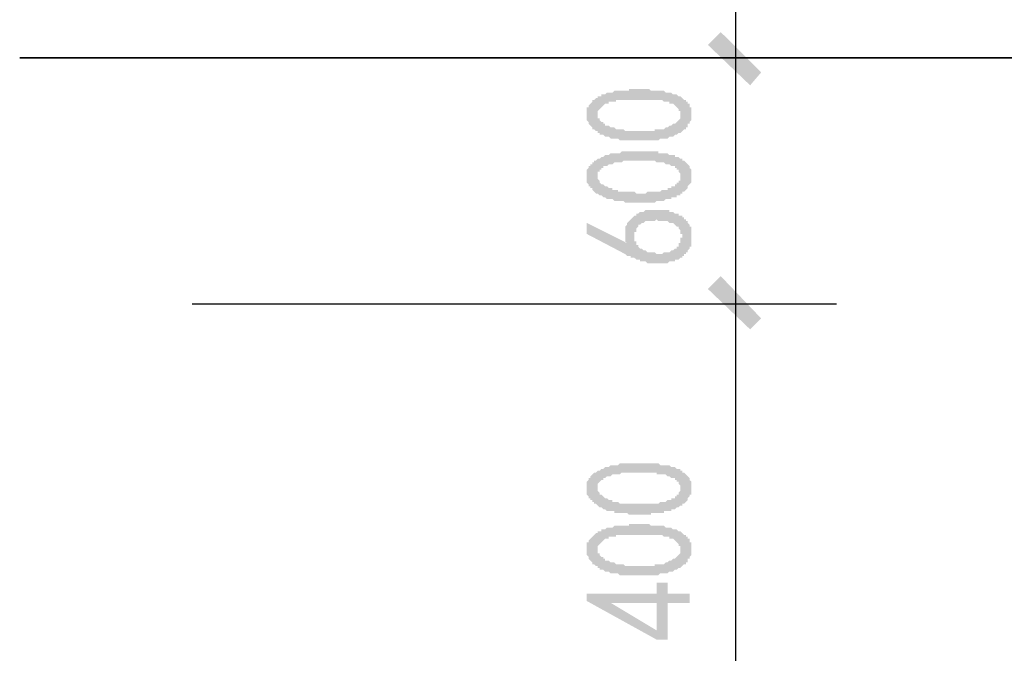
# Model space of a CAD drawing. Extents: x 24885 to 105697, y -3406 to 212186.
# Drawn here: x 88697 to 91113, y 74242 to 75796 of the extents above; entities that cross this region are included whole.
import ezdxf

# ---------------------------------------------------------------- set-up
doc = ezdxf.new("R2010")
doc.units = 0
doc.header["$LTSCALE"] = 1000
doc.header["$MEASUREMENT"] = 0
doc.layers.add('PDF_AXIS', color=7, linetype='Continuous')
doc.layers.add('PDF_PUB_DIM', color=3, linetype='Continuous')

msp = doc.modelspace()

# ---------------------------------------------------------------- hatches: boundary and pattern name
at = {"layer": 'PDF_PUB_DIM', "transparency": 33554559}
h = msp.add_hatch(color=7, dxfattribs=at)
h.paths.add_polyline_path([(90200.7, 75500.3), (90196.2, 75500.3), (90191.7, 75500.3), (90187.2, 75500.3), (90182.7, 75500.3), (90178.2, 75500.3), (90173.7, 75500.3), (90169.2, 75500.3), (90169.2, 75500.3), (90164.7, 75504.9), (90160.2, 75504.9), (90155.7, 75504.9), (90155.7, 75504.9), (90151.2, 75504.9), (90146.7, 75504.9), (90142.2, 75509.4), (90142.2, 75509.4), (90137.7, 75509.4), (90133.2, 75509.4), (90133.2, 75509.4), (90128.7, 75513.9), (90124.2, 75513.9), (90119.7, 75513.9), (90119.7, 75518.4), (90115.2, 75518.4), (90115.2, 75522.9), (90110.7, 75522.9), (90106.2, 75527.4), (90106.2, 75527.4), (90101.7, 75527.4), (90101.7, 75531.9), (90101.7, 75531.9), (90097.2, 75536.4), (90097.2, 75536.4), (90092.7, 75540.9), (90092.7, 75540.9), (90092.7, 75545.4), (90088.2, 75549.9), (90088.2, 75549.9), (90088.2, 75554.4), (90088.2, 75554.4), (90088.2, 75558.9), (90088.2, 75563.4), (90088.2, 75563.4), (90088.2, 75567.9), (90088.2, 75572.4), (90088.2, 75572.4), (90088.2, 75576.9), (90088.2, 75581.4), (90092.7, 75581.4), (90092.7, 75585.9), (90092.7, 75585.9), (90097.2, 75590.4), (90097.2, 75590.4), (90101.7, 75594.9), (90101.7, 75599.4), (90106.2, 75599.4), (90106.2, 75599.4), (90110.7, 75603.9), (90115.2, 75603.9), (90115.2, 75608.4), (90119.7, 75608.4), (90124.2, 75608.4), (90124.2, 75612.9), (90128.7, 75612.9), (90133.2, 75612.9), (90133.2, 75612.9), (90137.7, 75617.4), (90142.2, 75617.4), (90146.7, 75617.4), (90151.2, 75617.4), (90151.2, 75617.4), (90155.7, 75621.9), (90160.2, 75621.9), (90160.2, 75621.9), (90164.7, 75621.9), (90169.2, 75621.9), (90173.7, 75621.9), (90173.7, 75621.9), (90178.2, 75621.9), (90182.7, 75621.9), (90187.2, 75621.9), (90191.7, 75621.9), (90191.7, 75626.4), (90196.2, 75626.4), (90200.7, 75626.4), (90205.2, 75626.4), (90209.8, 75626.4), (90214.3, 75626.4), (90218.8, 75626.4), (90223.3, 75626.4), (90223.3, 75626.4), (90227.8, 75626.4), (90232.3, 75626.4), (90236.8, 75626.4), (90241.3, 75626.4), (90245.8, 75621.9), (90250.3, 75621.9), (90254.8, 75621.9), (90259.3, 75621.9), (90263.8, 75621.9), (90263.8, 75621.9), (90268.3, 75621.9), (90272.8, 75621.9), (90277.3, 75621.9), (90281.8, 75617.4), (90281.8, 75617.4), (90286.3, 75617.4), (90290.8, 75617.4), (90295.3, 75617.4), (90295.3, 75617.4), (90299.8, 75612.9), (90304.3, 75612.9), (90304.3, 75612.9), (90308.8, 75612.9), (90313.3, 75608.4), (90317.8, 75608.4), (90317.8, 75608.4), (90322.3, 75603.9), (90322.3, 75603.9), (90326.8, 75599.4), (90331.3, 75599.4), (90331.3, 75594.9), (90335.8, 75594.9), (90335.8, 75590.4), (90340.3, 75590.4), (90340.3, 75585.9), (90340.3, 75585.9), (90340.3, 75581.4), (90344.9, 75581.4), (90344.9, 75576.9), (90344.9, 75572.4), (90344.9, 75572.4), (90344.9, 75567.9), (90344.9, 75563.4), (90344.9, 75563.4), (90344.9, 75558.9), (90344.9, 75558.9), (90344.9, 75554.4), (90344.9, 75549.9), (90344.9, 75549.9), (90340.3, 75545.4), (90340.3, 75540.9), (90340.3, 75540.9), (90335.8, 75540.9), (90335.8, 75536.4), (90335.8, 75531.9), (90331.3, 75531.9), (90331.3, 75527.4), (90326.8, 75527.4), (90322.3, 75522.9), (90322.3, 75522.9), (90317.8, 75518.4), (90317.8, 75518.4), (90313.3, 75518.4), (90308.8, 75513.9), (90308.8, 75513.9), (90308.8, 75513.9), (90304.3, 75513.9), (90299.8, 75509.4), (90295.3, 75509.4), (90295.3, 75509.4), (90290.8, 75509.4), (90286.3, 75504.9), (90281.8, 75504.9), (90277.3, 75504.9), (90277.3, 75504.9), (90272.8, 75504.9), (90268.3, 75504.9), (90263.8, 75500.3), (90263.8, 75500.3), (90259.3, 75500.3), (90259.3, 75500.3), (90254.8, 75500.3), (90250.3, 75500.3), (90245.8, 75500.3), (90245.8, 75500.3), (90241.3, 75500.3), (90236.8, 75500.3), (90232.3, 75500.3), (90227.8, 75500.3), (90223.3, 75500.3), (90223.3, 75500.3), (90218.8, 75500.3), (90214.3, 75500.3), (90209.8, 75500.3), (90200.7, 75500.3), (90200.7, 75500.3)], flags=0)
h.paths.add_polyline_path([(90191.7, 75522.9), (90196.2, 75522.9), (90200.7, 75522.9), (90205.2, 75522.9), (90209.8, 75522.9), (90214.3, 75522.9), (90218.8, 75522.9), (90218.8, 75522.9), (90223.3, 75522.9), (90227.8, 75522.9), (90232.3, 75522.9), (90236.8, 75522.9), (90241.3, 75522.9), (90241.3, 75522.9), (90245.8, 75522.9), (90250.3, 75522.9), (90254.8, 75522.9), (90254.8, 75527.4), (90259.3, 75527.4), (90263.8, 75527.4), (90263.8, 75527.4), (90268.3, 75527.4), (90272.8, 75527.4), (90277.3, 75527.4), (90281.8, 75531.9), (90286.3, 75531.9), (90286.3, 75531.9), (90290.8, 75536.4), (90295.3, 75536.4), (90295.3, 75536.4), (90299.8, 75540.9), (90304.3, 75540.9), (90304.3, 75540.9), (90308.8, 75545.4), (90308.8, 75545.4), (90308.8, 75545.4), (90313.3, 75549.9), (90313.3, 75549.9), (90317.8, 75554.4), (90317.8, 75558.9), (90317.8, 75558.9), (90317.8, 75563.4), (90317.8, 75563.4), (90317.8, 75567.9), (90317.8, 75572.4), (90313.3, 75572.4), (90313.3, 75572.4), (90313.3, 75576.9), (90313.3, 75576.9), (90308.8, 75581.4), (90308.8, 75581.4), (90304.3, 75585.9), (90304.3, 75585.9), (90299.8, 75590.4), (90295.3, 75590.4), (90290.8, 75590.4), (90290.8, 75594.9), (90286.3, 75594.9), (90281.8, 75594.9), (90277.3, 75594.9), (90277.3, 75594.9), (90272.8, 75599.4), (90268.3, 75599.4), (90263.8, 75599.4), (90259.3, 75599.4), (90259.3, 75599.4), (90254.8, 75599.4), (90250.3, 75599.4), (90245.8, 75599.4), (90241.3, 75599.4), (90236.8, 75599.4), (90232.3, 75599.4), (90227.8, 75599.4), (90227.8, 75599.4), (90223.3, 75599.4), (90218.8, 75599.4), (90218.8, 75599.4), (90214.3, 75599.4), (90209.8, 75599.4), (90205.2, 75599.4), (90200.7, 75599.4), (90196.2, 75599.4), (90191.7, 75599.4), (90191.7, 75599.4), (90187.2, 75599.4), (90182.7, 75599.4), (90178.2, 75599.4), (90178.2, 75599.4), (90173.7, 75599.4), (90169.2, 75599.4), (90164.7, 75599.4), (90160.2, 75599.4), (90160.2, 75594.9), (90155.7, 75594.9), (90151.2, 75594.9), (90146.7, 75594.9), (90142.2, 75594.9), (90142.2, 75590.4), (90137.7, 75590.4), (90133.2, 75590.4), (90128.7, 75585.9), (90128.7, 75585.9), (90124.2, 75581.4), (90124.2, 75581.4), (90119.7, 75576.9), (90119.7, 75576.9), (90115.2, 75572.4), (90115.2, 75572.4), (90115.2, 75567.9), (90115.2, 75567.9), (90115.2, 75563.4), (90115.2, 75563.4), (90115.2, 75558.9), (90115.2, 75558.9), (90115.2, 75554.4), (90119.7, 75554.4), (90119.7, 75549.9), (90119.7, 75549.9), (90124.2, 75545.4), (90128.7, 75545.4), (90128.7, 75540.9), (90133.2, 75540.9), (90133.2, 75536.4), (90137.7, 75536.4), (90142.2, 75536.4), (90142.2, 75536.4), (90146.7, 75531.9), (90151.2, 75531.9), (90151.2, 75531.9), (90155.7, 75531.9), (90160.2, 75527.4), (90164.7, 75527.4), (90164.7, 75527.4), (90169.2, 75527.4), (90173.7, 75527.4), (90178.2, 75527.4), (90182.7, 75522.9), (90187.2, 75522.9), (90191.7, 75522.9)], flags=0)
h = msp.add_hatch(color=7, dxfattribs=at)
h.paths.add_polyline_path([(90200.7, 75347.2), (90196.2, 75347.2), (90191.7, 75347.2), (90187.2, 75347.2), (90182.7, 75347.2), (90178.2, 75351.7), (90173.7, 75351.7), (90169.2, 75351.7), (90169.2, 75351.7), (90164.7, 75351.7), (90160.2, 75351.7), (90155.7, 75351.7), (90155.7, 75351.7), (90151.2, 75356.2), (90146.7, 75356.2), (90142.2, 75356.2), (90142.2, 75356.2), (90137.7, 75356.2), (90133.2, 75360.7), (90133.2, 75360.7), (90128.7, 75360.7), (90124.2, 75365.2), (90119.7, 75365.2), (90119.7, 75365.2), (90115.2, 75369.8), (90115.2, 75369.8), (90110.7, 75369.8), (90106.2, 75374.3), (90106.2, 75374.3), (90101.7, 75378.8), (90101.7, 75378.8), (90101.7, 75383.3), (90097.2, 75383.3), (90097.2, 75387.8), (90092.7, 75387.8), (90092.7, 75392.3), (90092.7, 75392.3), (90088.2, 75396.8), (90088.2, 75401.3), (90088.2, 75401.3), (90088.2, 75405.8), (90088.2, 75410.3), (90088.2, 75410.3), (90088.2, 75414.8), (90088.2, 75419.3), (90088.2, 75419.3), (90088.2, 75423.8), (90088.2, 75423.8), (90088.2, 75428.3), (90092.7, 75432.8), (90092.7, 75432.8), (90092.7, 75437.3), (90097.2, 75437.3), (90097.2, 75441.8), (90101.7, 75441.8), (90101.7, 75446.3), (90106.2, 75446.3), (90106.2, 75450.8), (90110.7, 75450.8), (90115.2, 75455.3), (90115.2, 75455.3), (90119.7, 75455.3), (90124.2, 75459.8), (90124.2, 75459.8), (90128.7, 75459.8), (90133.2, 75464.3), (90133.2, 75464.3), (90137.7, 75464.3), (90142.2, 75464.3), (90146.7, 75468.8), (90151.2, 75468.8), (90151.2, 75468.8), (90155.7, 75468.8), (90160.2, 75468.8), (90160.2, 75468.8), (90164.7, 75468.8), (90169.2, 75468.8), (90173.7, 75473.3), (90173.7, 75473.3), (90178.2, 75473.3), (90182.7, 75473.3), (90187.2, 75473.3), (90191.7, 75473.3), (90191.7, 75473.3), (90196.2, 75473.3), (90200.7, 75473.3), (90205.2, 75473.3), (90209.8, 75473.3), (90214.3, 75473.3), (90218.8, 75473.3), (90223.3, 75473.3), (90223.3, 75473.3), (90227.8, 75473.3), (90232.3, 75473.3), (90236.8, 75473.3), (90241.3, 75473.3), (90245.8, 75473.3), (90250.3, 75473.3), (90254.8, 75473.3), (90259.3, 75473.3), (90263.8, 75473.3), (90263.8, 75468.8), (90268.3, 75468.8), (90272.8, 75468.8), (90277.3, 75468.8), (90281.8, 75468.8), (90281.8, 75468.8), (90286.3, 75468.8), (90290.8, 75464.3), (90295.3, 75464.3), (90295.3, 75464.3), (90299.8, 75464.3), (90304.3, 75464.3), (90304.3, 75459.8), (90308.8, 75459.8), (90313.3, 75459.8), (90317.8, 75455.3), (90317.8, 75455.3), (90322.3, 75455.3), (90322.3, 75450.8), (90326.8, 75450.8), (90331.3, 75446.3), (90331.3, 75446.3), (90335.8, 75441.8), (90335.8, 75441.8), (90340.3, 75437.3), (90340.3, 75437.3), (90340.3, 75432.8), (90340.3, 75432.8), (90344.9, 75428.3), (90344.9, 75423.8), (90344.9, 75423.8), (90344.9, 75419.3), (90344.9, 75414.8), (90344.9, 75414.8), (90344.9, 75410.3), (90344.9, 75410.3), (90344.9, 75405.8), (90344.9, 75401.3), (90344.9, 75401.3), (90344.9, 75396.8), (90340.3, 75392.3), (90340.3, 75392.3), (90340.3, 75392.3), (90335.8, 75387.8), (90335.8, 75383.3), (90335.8, 75383.3), (90331.3, 75378.8), (90331.3, 75378.8), (90326.8, 75374.3), (90322.3, 75374.3), (90322.3, 75369.8), (90317.8, 75369.8), (90317.8, 75365.2), (90313.3, 75365.2), (90308.8, 75365.2), (90308.8, 75360.7), (90308.8, 75360.7), (90304.3, 75360.7), (90299.8, 75360.7), (90295.3, 75360.7), (90295.3, 75356.2), (90290.8, 75356.2), (90286.3, 75356.2), (90281.8, 75356.2), (90277.3, 75351.7), (90277.3, 75351.7), (90272.8, 75351.7), (90268.3, 75351.7), (90263.8, 75351.7), (90263.8, 75351.7), (90259.3, 75351.7), (90259.3, 75351.7), (90254.8, 75347.2), (90250.3, 75347.2), (90245.8, 75347.2), (90245.8, 75347.2), (90241.3, 75347.2), (90236.8, 75347.2), (90232.3, 75347.2), (90227.8, 75347.2), (90223.3, 75347.2), (90223.3, 75347.2), (90218.8, 75347.2), (90214.3, 75347.2), (90209.8, 75347.2), (90200.7, 75347.2), (90200.7, 75347.2)], flags=0)
h.paths.add_polyline_path([(90191.7, 75374.3), (90196.2, 75374.3), (90200.7, 75374.3), (90205.2, 75374.3), (90209.8, 75369.8), (90214.3, 75369.8), (90218.8, 75369.8), (90218.8, 75369.8), (90223.3, 75369.8), (90227.8, 75369.8), (90232.3, 75369.8), (90236.8, 75374.3), (90241.3, 75374.3), (90241.3, 75374.3), (90245.8, 75374.3), (90250.3, 75374.3), (90254.8, 75374.3), (90254.8, 75374.3), (90259.3, 75374.3), (90263.8, 75374.3), (90263.8, 75374.3), (90268.3, 75374.3), (90272.8, 75378.8), (90277.3, 75378.8), (90281.8, 75378.8), (90286.3, 75378.8), (90286.3, 75383.3), (90290.8, 75383.3), (90295.3, 75383.3), (90295.3, 75387.8), (90299.8, 75387.8), (90304.3, 75387.8), (90304.3, 75392.3), (90308.8, 75392.3), (90308.8, 75396.8), (90308.8, 75396.8), (90313.3, 75396.8), (90313.3, 75401.3), (90317.8, 75401.3), (90317.8, 75405.8), (90317.8, 75410.3), (90317.8, 75410.3), (90317.8, 75414.8), (90317.8, 75414.8), (90317.8, 75419.3), (90313.3, 75423.8), (90313.3, 75423.8), (90313.3, 75423.8), (90313.3, 75428.3), (90308.8, 75428.3), (90308.8, 75432.8), (90304.3, 75432.8), (90304.3, 75437.3), (90299.8, 75437.3), (90295.3, 75437.3), (90290.8, 75441.8), (90290.8, 75441.8), (90286.3, 75441.8), (90281.8, 75441.8), (90277.3, 75446.3), (90277.3, 75446.3), (90272.8, 75446.3), (90268.3, 75446.3), (90263.8, 75446.3), (90259.3, 75446.3), (90259.3, 75446.3), (90254.8, 75450.8), (90250.3, 75450.8), (90245.8, 75450.8), (90241.3, 75450.8), (90236.8, 75450.8), (90232.3, 75450.8), (90227.8, 75450.8), (90227.8, 75450.8), (90223.3, 75450.8), (90218.8, 75450.8), (90218.8, 75450.8), (90214.3, 75450.8), (90209.8, 75450.8), (90205.2, 75450.8), (90200.7, 75450.8), (90196.2, 75450.8), (90191.7, 75450.8), (90191.7, 75450.8), (90187.2, 75450.8), (90182.7, 75450.8), (90178.2, 75450.8), (90178.2, 75450.8), (90173.7, 75446.3), (90169.2, 75446.3), (90164.7, 75446.3), (90160.2, 75446.3), (90160.2, 75446.3), (90155.7, 75446.3), (90151.2, 75441.8), (90146.7, 75441.8), (90142.2, 75441.8), (90142.2, 75441.8), (90137.7, 75437.3), (90133.2, 75437.3), (90128.7, 75437.3), (90128.7, 75432.8), (90124.2, 75432.8), (90124.2, 75428.3), (90119.7, 75428.3), (90119.7, 75423.8), (90115.2, 75423.8), (90115.2, 75419.3), (90115.2, 75419.3), (90115.2, 75414.8), (90115.2, 75414.8), (90115.2, 75410.3), (90115.2, 75410.3), (90115.2, 75405.8), (90115.2, 75405.8), (90119.7, 75401.3), (90119.7, 75396.8), (90119.7, 75396.8), (90124.2, 75392.3), (90128.7, 75392.3), (90128.7, 75392.3), (90133.2, 75387.8), (90133.2, 75387.8), (90137.7, 75387.8), (90142.2, 75383.3), (90142.2, 75383.3), (90146.7, 75383.3), (90151.2, 75383.3), (90151.2, 75378.8), (90155.7, 75378.8), (90160.2, 75378.8), (90164.7, 75378.8), (90164.7, 75374.3), (90169.2, 75374.3), (90173.7, 75374.3), (90178.2, 75374.3), (90182.7, 75374.3), (90187.2, 75374.3), (90191.7, 75374.3)], flags=0)
h = msp.add_hatch(color=7, dxfattribs=at)
h.paths.add_polyline_path([(90254.8, 75198.6), (90250.3, 75198.6), (90245.8, 75198.6), (90241.3, 75198.6), (90241.3, 75198.6), (90236.8, 75198.6), (90232.3, 75203.1), (90227.8, 75203.1), (90223.3, 75203.1), (90223.3, 75203.1), (90218.8, 75203.1), (90218.8, 75207.6), (90214.3, 75207.6), (90209.8, 75207.6), (90209.8, 75207.6), (90205.2, 75212.1), (90200.7, 75212.1), (90196.2, 75212.1), (90196.2, 75216.6), (90191.7, 75216.6), (90187.2, 75216.6), (90182.7, 75221.1), (90182.7, 75221.1), (90088.2, 75270.7), (90088.2, 75297.7), (90187.2, 75248.2), (90182.7, 75248.2), (90182.7, 75252.7), (90182.7, 75257.2), (90182.7, 75261.7), (90182.7, 75261.7), (90182.7, 75266.2), (90182.7, 75270.7), (90182.7, 75270.7), (90182.7, 75275.2), (90182.7, 75279.7), (90182.7, 75279.7), (90182.7, 75284.2), (90182.7, 75288.7), (90182.7, 75288.7), (90187.2, 75293.2), (90187.2, 75293.2), (90187.2, 75297.7), (90187.2, 75297.7), (90191.7, 75302.2), (90191.7, 75302.2), (90196.2, 75306.7), (90196.2, 75306.7), (90200.7, 75311.2), (90205.2, 75315.7), (90205.2, 75315.7), (90209.8, 75315.7), (90209.8, 75320.2), (90214.3, 75320.2), (90214.3, 75320.2), (90218.8, 75324.7), (90223.3, 75324.7), (90223.3, 75324.7), (90227.8, 75324.7), (90232.3, 75329.2), (90236.8, 75329.2), (90241.3, 75329.2), (90245.8, 75329.2), (90245.8, 75329.2), (90250.3, 75329.2), (90254.8, 75329.2), (90254.8, 75329.2), (90259.3, 75329.2), (90263.8, 75329.2), (90268.3, 75329.2), (90272.8, 75329.2), (90272.8, 75329.2), (90277.3, 75329.2), (90281.8, 75329.2), (90286.3, 75329.2), (90290.8, 75329.2), (90290.8, 75324.7), (90295.3, 75324.7), (90299.8, 75324.7), (90299.8, 75324.7), (90304.3, 75320.2), (90308.8, 75320.2), (90313.3, 75320.2), (90313.3, 75315.7), (90317.8, 75315.7), (90322.3, 75315.7), (90322.3, 75311.2), (90326.8, 75311.2), (90326.8, 75306.7), (90331.3, 75306.7), (90331.3, 75306.7), (90331.3, 75302.2), (90335.8, 75302.2), (90335.8, 75297.7), (90340.3, 75293.2), (90340.3, 75293.2), (90340.3, 75288.7), (90344.9, 75288.7), (90344.9, 75284.2), (90344.9, 75279.7), (90344.9, 75279.7), (90344.9, 75275.2), (90344.9, 75270.7), (90344.9, 75270.7), (90344.9, 75266.2), (90344.9, 75261.7), (90344.9, 75257.2), (90344.9, 75257.2), (90344.9, 75252.7), (90344.9, 75248.2), (90344.9, 75248.2), (90344.9, 75243.7), (90344.9, 75239.2), (90340.3, 75239.2), (90340.3, 75234.7), (90340.3, 75234.7), (90335.8, 75230.1), (90335.8, 75230.1), (90335.8, 75225.6), (90331.3, 75225.6), (90331.3, 75221.1), (90326.8, 75221.1), (90326.8, 75216.6), (90322.3, 75216.6), (90322.3, 75212.1), (90317.8, 75212.1), (90317.8, 75212.1), (90313.3, 75207.6), (90308.8, 75207.6), (90304.3, 75207.6), (90304.3, 75203.1), (90299.8, 75203.1), (90295.3, 75203.1), (90290.8, 75203.1), (90290.8, 75203.1), (90286.3, 75198.6), (90281.8, 75198.6), (90277.3, 75198.6), (90272.8, 75198.6), (90268.3, 75198.6), (90268.3, 75198.6), (90263.8, 75198.6), (90259.3, 75198.6), (90254.8, 75198.6), (90254.8, 75198.6)], flags=0)
h.paths.add_polyline_path([(90304.3, 75234.7), (90308.8, 75234.7), (90308.8, 75239.2), (90313.3, 75239.2), (90313.3, 75243.7), (90313.3, 75248.2), (90317.8, 75248.2), (90317.8, 75252.7), (90317.8, 75252.7), (90317.8, 75257.2), (90317.8, 75261.7), (90322.3, 75261.7), (90322.3, 75266.2), (90322.3, 75270.7), (90317.8, 75270.7), (90317.8, 75275.2), (90317.8, 75279.7), (90317.8, 75279.7), (90313.3, 75284.2), (90313.3, 75284.2), (90313.3, 75288.7), (90308.8, 75288.7), (90304.3, 75293.2), (90304.3, 75293.2), (90304.3, 75293.2), (90299.8, 75297.7), (90299.8, 75297.7), (90295.3, 75297.7), (90290.8, 75297.7), (90286.3, 75302.2), (90286.3, 75302.2), (90281.8, 75302.2), (90277.3, 75302.2), (90272.8, 75302.2), (90268.3, 75302.2), (90263.8, 75302.2), (90259.3, 75306.7), (90259.3, 75306.7), (90254.8, 75302.2), (90250.3, 75302.2), (90245.8, 75302.2), (90241.3, 75302.2), (90236.8, 75302.2), (90232.3, 75302.2), (90232.3, 75302.2), (90227.8, 75297.7), (90223.3, 75297.7), (90223.3, 75297.7), (90218.8, 75293.2), (90218.8, 75293.2), (90214.3, 75293.2), (90214.3, 75288.7), (90214.3, 75288.7), (90209.8, 75284.2), (90209.8, 75284.2), (90209.8, 75279.7), (90209.8, 75275.2), (90205.2, 75275.2), (90205.2, 75270.7), (90205.2, 75266.2), (90205.2, 75266.2), (90205.2, 75261.7), (90205.2, 75257.2), (90205.2, 75257.2), (90205.2, 75252.7), (90209.8, 75252.7), (90209.8, 75248.2), (90209.8, 75243.7), (90214.3, 75243.7), (90214.3, 75239.2), (90214.3, 75239.2), (90218.8, 75234.7), (90218.8, 75234.7), (90223.3, 75234.7), (90227.8, 75230.1), (90227.8, 75230.1), (90232.3, 75230.1), (90236.8, 75225.6), (90241.3, 75225.6), (90241.3, 75225.6), (90245.8, 75225.6), (90250.3, 75225.6), (90254.8, 75225.6), (90259.3, 75221.1), (90259.3, 75221.1), (90263.8, 75221.1), (90268.3, 75221.1), (90268.3, 75221.1), (90272.8, 75221.1), (90277.3, 75225.6), (90281.8, 75225.6), (90286.3, 75225.6), (90286.3, 75225.6), (90290.8, 75225.6), (90295.3, 75230.1), (90295.3, 75230.1), (90299.8, 75230.1), (90304.3, 75234.7), (90304.3, 75234.7)], flags=0)
h = msp.add_hatch(color=7, dxfattribs=at)
h.paths.add_polyline_path([(90200.7, 74581.7), (90196.2, 74581.7), (90191.7, 74581.7), (90187.2, 74586.2), (90182.7, 74586.2), (90178.2, 74586.2), (90173.7, 74586.2), (90169.2, 74586.2), (90169.2, 74586.2), (90164.7, 74586.2), (90160.2, 74586.2), (90155.7, 74586.2), (90155.7, 74590.7), (90151.2, 74590.7), (90146.7, 74590.7), (90142.2, 74590.7), (90142.2, 74590.7), (90137.7, 74590.7), (90133.2, 74595.2), (90133.2, 74595.2), (90128.7, 74595.2), (90124.2, 74599.7), (90119.7, 74599.7), (90119.7, 74599.7), (90115.2, 74604.2), (90115.2, 74604.2), (90110.7, 74608.7), (90106.2, 74608.7), (90106.2, 74613.2), (90101.7, 74613.2), (90101.7, 74613.2), (90101.7, 74617.7), (90097.2, 74617.7), (90097.2, 74622.2), (90092.7, 74622.2), (90092.7, 74626.7), (90092.7, 74626.7), (90088.2, 74631.2), (90088.2, 74635.7), (90088.2, 74635.7), (90088.2, 74640.2), (90088.2, 74644.7), (90088.2, 74644.7), (90088.2, 74649.2), (90088.2, 74653.7), (90088.2, 74653.7), (90088.2, 74658.2), (90088.2, 74662.7), (90088.2, 74662.7), (90092.7, 74667.2), (90092.7, 74667.2), (90092.7, 74671.7), (90097.2, 74671.7), (90097.2, 74676.2), (90101.7, 74680.7), (90101.7, 74680.7), (90106.2, 74685.2), (90106.2, 74685.2), (90110.7, 74685.2), (90115.2, 74689.7), (90115.2, 74689.7), (90119.7, 74689.7), (90124.2, 74694.3), (90124.2, 74694.3), (90128.7, 74694.3), (90133.2, 74698.8), (90133.2, 74698.8), (90137.7, 74698.8), (90142.2, 74698.8), (90146.7, 74703.3), (90151.2, 74703.3), (90151.2, 74703.3), (90155.7, 74703.3), (90160.2, 74703.3), (90160.2, 74703.3), (90164.7, 74703.3), (90169.2, 74707.8), (90173.7, 74707.8), (90173.7, 74707.8), (90178.2, 74707.8), (90182.7, 74707.8), (90187.2, 74707.8), (90191.7, 74707.8), (90191.7, 74707.8), (90196.2, 74707.8), (90200.7, 74707.8), (90205.2, 74707.8), (90209.8, 74707.8), (90214.3, 74707.8), (90218.8, 74707.8), (90223.3, 74707.8), (90223.3, 74707.8), (90227.8, 74707.8), (90232.3, 74707.8), (90236.8, 74707.8), (90241.3, 74707.8), (90245.8, 74707.8), (90250.3, 74707.8), (90254.8, 74707.8), (90259.3, 74707.8), (90263.8, 74707.8), (90263.8, 74707.8), (90268.3, 74703.3), (90272.8, 74703.3), (90277.3, 74703.3), (90281.8, 74703.3), (90281.8, 74703.3), (90286.3, 74703.3), (90290.8, 74703.3), (90295.3, 74698.8), (90295.3, 74698.8), (90299.8, 74698.8), (90304.3, 74698.8), (90304.3, 74698.8), (90308.8, 74694.3), (90313.3, 74694.3), (90317.8, 74694.3), (90317.8, 74689.7), (90322.3, 74689.7), (90322.3, 74685.2), (90326.8, 74685.2), (90331.3, 74680.7), (90331.3, 74680.7), (90335.8, 74676.2), (90335.8, 74676.2), (90340.3, 74671.7), (90340.3, 74671.7), (90340.3, 74667.2), (90340.3, 74667.2), (90344.9, 74662.7), (90344.9, 74658.2), (90344.9, 74658.2), (90344.9, 74653.7), (90344.9, 74653.7), (90344.9, 74649.2), (90344.9, 74644.7), (90344.9, 74644.7), (90344.9, 74640.2), (90344.9, 74635.7), (90344.9, 74635.7), (90344.9, 74631.2), (90340.3, 74631.2), (90340.3, 74626.7), (90340.3, 74626.7), (90335.8, 74622.2), (90335.8, 74622.2), (90335.8, 74617.7), (90331.3, 74613.2), (90331.3, 74613.2), (90326.8, 74608.7), (90322.3, 74608.7), (90322.3, 74604.2), (90317.8, 74604.2), (90317.8, 74604.2), (90313.3, 74599.7), (90308.8, 74599.7), (90308.8, 74599.7), (90308.8, 74599.7), (90304.3, 74595.2), (90299.8, 74595.2), (90295.3, 74595.2), (90295.3, 74590.7), (90290.8, 74590.7), (90286.3, 74590.7), (90281.8, 74590.7), (90277.3, 74590.7), (90277.3, 74586.2), (90272.8, 74586.2), (90268.3, 74586.2), (90263.8, 74586.2), (90263.8, 74586.2), (90259.3, 74586.2), (90259.3, 74586.2), (90254.8, 74586.2), (90250.3, 74586.2), (90245.8, 74586.2), (90245.8, 74581.7), (90241.3, 74581.7), (90236.8, 74581.7), (90232.3, 74581.7), (90227.8, 74581.7), (90223.3, 74581.7), (90223.3, 74581.7), (90218.8, 74581.7), (90214.3, 74581.7), (90209.8, 74581.7), (90200.7, 74581.7), (90200.7, 74581.7)], flags=0)
h.paths.add_polyline_path([(90191.7, 74608.7), (90196.2, 74608.7), (90200.7, 74608.7), (90205.2, 74608.7), (90209.8, 74608.7), (90214.3, 74608.7), (90218.8, 74608.7), (90218.8, 74608.7), (90223.3, 74608.7), (90227.8, 74608.7), (90232.3, 74608.7), (90236.8, 74608.7), (90241.3, 74608.7), (90241.3, 74608.7), (90245.8, 74608.7), (90250.3, 74608.7), (90254.8, 74608.7), (90254.8, 74608.7), (90259.3, 74608.7), (90263.8, 74608.7), (90263.8, 74608.7), (90268.3, 74613.2), (90272.8, 74613.2), (90277.3, 74613.2), (90281.8, 74613.2), (90286.3, 74617.7), (90286.3, 74617.7), (90290.8, 74617.7), (90295.3, 74617.7), (90295.3, 74622.2), (90299.8, 74622.2), (90304.3, 74622.2), (90304.3, 74626.7), (90308.8, 74626.7), (90308.8, 74631.2), (90308.8, 74631.2), (90313.3, 74631.2), (90313.3, 74635.7), (90317.8, 74640.2), (90317.8, 74640.2), (90317.8, 74644.7), (90317.8, 74644.7), (90317.8, 74649.2), (90317.8, 74653.7), (90317.8, 74653.7), (90313.3, 74658.2), (90313.3, 74658.2), (90313.3, 74658.2), (90313.3, 74662.7), (90308.8, 74662.7), (90308.8, 74667.2), (90304.3, 74667.2), (90304.3, 74671.7), (90299.8, 74671.7), (90295.3, 74671.7), (90290.8, 74676.2), (90290.8, 74676.2), (90286.3, 74676.2), (90281.8, 74680.7), (90277.3, 74680.7), (90277.3, 74680.7), (90272.8, 74680.7), (90268.3, 74680.7), (90263.8, 74680.7), (90259.3, 74680.7), (90259.3, 74685.2), (90254.8, 74685.2), (90250.3, 74685.2), (90245.8, 74685.2), (90241.3, 74685.2), (90236.8, 74685.2), (90232.3, 74685.2), (90227.8, 74685.2), (90227.8, 74685.2), (90223.3, 74685.2), (90218.8, 74685.2), (90218.8, 74685.2), (90214.3, 74685.2), (90209.8, 74685.2), (90205.2, 74685.2), (90200.7, 74685.2), (90196.2, 74685.2), (90191.7, 74685.2), (90191.7, 74685.2), (90187.2, 74685.2), (90182.7, 74685.2), (90178.2, 74685.2), (90178.2, 74685.2), (90173.7, 74685.2), (90169.2, 74680.7), (90164.7, 74680.7), (90160.2, 74680.7), (90160.2, 74680.7), (90155.7, 74680.7), (90151.2, 74680.7), (90146.7, 74676.2), (90142.2, 74676.2), (90142.2, 74676.2), (90137.7, 74676.2), (90133.2, 74671.7), (90128.7, 74671.7), (90128.7, 74667.2), (90124.2, 74667.2), (90124.2, 74667.2), (90119.7, 74662.7), (90119.7, 74662.7), (90115.2, 74658.2), (90115.2, 74653.7), (90115.2, 74653.7), (90115.2, 74649.2), (90115.2, 74649.2), (90115.2, 74644.7), (90115.2, 74644.7), (90115.2, 74640.2), (90115.2, 74640.2), (90119.7, 74635.7), (90119.7, 74635.7), (90119.7, 74631.2), (90124.2, 74631.2), (90128.7, 74626.7), (90128.7, 74626.7), (90133.2, 74622.2), (90133.2, 74622.2), (90137.7, 74622.2), (90142.2, 74617.7), (90142.2, 74617.7), (90146.7, 74617.7), (90151.2, 74617.7), (90151.2, 74613.2), (90155.7, 74613.2), (90160.2, 74613.2), (90164.7, 74613.2), (90164.7, 74613.2), (90169.2, 74608.7), (90173.7, 74608.7), (90178.2, 74608.7), (90182.7, 74608.7), (90187.2, 74608.7), (90191.7, 74608.7)], flags=0)
h = msp.add_hatch(color=7, dxfattribs=at)
h.paths.add_polyline_path([(90200.7, 74433.1), (90196.2, 74433.1), (90191.7, 74433.1), (90187.2, 74433.1), (90182.7, 74433.1), (90178.2, 74433.1), (90173.7, 74433.1), (90169.2, 74433.1), (90169.2, 74433.1), (90164.7, 74437.6), (90160.2, 74437.6), (90155.7, 74437.6), (90155.7, 74437.6), (90151.2, 74437.6), (90146.7, 74437.6), (90142.2, 74442.1), (90142.2, 74442.1), (90137.7, 74442.1), (90133.2, 74442.1), (90133.2, 74442.1), (90128.7, 74446.6), (90124.2, 74446.6), (90119.7, 74446.6), (90119.7, 74451.1), (90115.2, 74451.1), (90115.2, 74455.6), (90110.7, 74455.6), (90106.2, 74460.1), (90106.2, 74460.1), (90101.7, 74460.1), (90101.7, 74464.6), (90101.7, 74464.6), (90097.2, 74469.1), (90097.2, 74469.1), (90092.7, 74473.6), (90092.7, 74473.6), (90092.7, 74478.1), (90088.2, 74482.6), (90088.2, 74482.6), (90088.2, 74487.1), (90088.2, 74487.1), (90088.2, 74491.6), (90088.2, 74496.1), (90088.2, 74496.1), (90088.2, 74500.6), (90088.2, 74505.1), (90088.2, 74505.1), (90088.2, 74509.6), (90088.2, 74514.1), (90092.7, 74514.1), (90092.7, 74518.6), (90092.7, 74518.6), (90097.2, 74523.1), (90097.2, 74523.1), (90101.7, 74527.6), (90101.7, 74527.6), (90106.2, 74532.1), (90106.2, 74532.1), (90110.7, 74536.6), (90115.2, 74536.6), (90115.2, 74541.1), (90119.7, 74541.1), (90124.2, 74541.1), (90124.2, 74545.6), (90128.7, 74545.6), (90133.2, 74545.6), (90133.2, 74545.6), (90137.7, 74550.1), (90142.2, 74550.1), (90146.7, 74550.1), (90151.2, 74550.1), (90151.2, 74550.1), (90155.7, 74554.6), (90160.2, 74554.6), (90160.2, 74554.6), (90164.7, 74554.6), (90169.2, 74554.6), (90173.7, 74554.6), (90173.7, 74554.6), (90178.2, 74554.6), (90182.7, 74554.6), (90187.2, 74554.6), (90191.7, 74554.6), (90191.7, 74559.1), (90196.2, 74559.1), (90200.7, 74559.1), (90205.2, 74559.1), (90209.8, 74559.1), (90214.3, 74559.1), (90218.8, 74559.1), (90223.3, 74559.1), (90223.3, 74559.1), (90227.8, 74559.1), (90232.3, 74559.1), (90236.8, 74559.1), (90241.3, 74559.1), (90245.8, 74554.6), (90250.3, 74554.6), (90254.8, 74554.6), (90259.3, 74554.6), (90263.8, 74554.6), (90263.8, 74554.6), (90268.3, 74554.6), (90272.8, 74554.6), (90277.3, 74554.6), (90281.8, 74550.1), (90281.8, 74550.1), (90286.3, 74550.1), (90290.8, 74550.1), (90295.3, 74550.1), (90295.3, 74550.1), (90299.8, 74545.6), (90304.3, 74545.6), (90304.3, 74545.6), (90308.8, 74545.6), (90313.3, 74541.1), (90317.8, 74541.1), (90317.8, 74541.1), (90322.3, 74536.6), (90322.3, 74536.6), (90326.8, 74532.1), (90331.3, 74532.1), (90331.3, 74527.6), (90335.8, 74527.6), (90335.8, 74523.1), (90340.3, 74523.1), (90340.3, 74518.6), (90340.3, 74518.6), (90340.3, 74514.1), (90344.9, 74514.1), (90344.9, 74509.6), (90344.9, 74505.1), (90344.9, 74505.1), (90344.9, 74500.6), (90344.9, 74496.1), (90344.9, 74496.1), (90344.9, 74491.6), (90344.9, 74491.6), (90344.9, 74487.1), (90344.9, 74482.6), (90344.9, 74482.6), (90340.3, 74478.1), (90340.3, 74473.6), (90340.3, 74473.6), (90335.8, 74473.6), (90335.8, 74469.1), (90335.8, 74464.6), (90331.3, 74464.6), (90331.3, 74460.1), (90326.8, 74460.1), (90322.3, 74455.6), (90322.3, 74455.6), (90317.8, 74451.1), (90317.8, 74451.1), (90313.3, 74451.1), (90308.8, 74446.6), (90308.8, 74446.6), (90308.8, 74446.6), (90304.3, 74446.6), (90299.8, 74442.1), (90295.3, 74442.1), (90295.3, 74442.1), (90290.8, 74442.1), (90286.3, 74437.6), (90281.8, 74437.6), (90277.3, 74437.6), (90277.3, 74437.6), (90272.8, 74437.6), (90268.3, 74437.6), (90263.8, 74433.1), (90263.8, 74433.1), (90259.3, 74433.1), (90259.3, 74433.1), (90254.8, 74433.1), (90250.3, 74433.1), (90245.8, 74433.1), (90245.8, 74433.1), (90241.3, 74433.1), (90236.8, 74433.1), (90232.3, 74433.1), (90227.8, 74433.1), (90223.3, 74433.1), (90223.3, 74433.1), (90218.8, 74433.1), (90214.3, 74433.1), (90209.8, 74433.1), (90200.7, 74433.1), (90200.7, 74433.1)], flags=0)
h.paths.add_polyline_path([(90191.7, 74455.6), (90196.2, 74455.6), (90200.7, 74455.6), (90205.2, 74455.6), (90209.8, 74455.6), (90214.3, 74455.6), (90218.8, 74455.6), (90218.8, 74455.6), (90223.3, 74455.6), (90227.8, 74455.6), (90232.3, 74455.6), (90236.8, 74455.6), (90241.3, 74455.6), (90241.3, 74455.6), (90245.8, 74455.6), (90250.3, 74455.6), (90254.8, 74455.6), (90254.8, 74460.1), (90259.3, 74460.1), (90263.8, 74460.1), (90263.8, 74460.1), (90268.3, 74460.1), (90272.8, 74460.1), (90277.3, 74460.1), (90281.8, 74464.6), (90286.3, 74464.6), (90286.3, 74464.6), (90290.8, 74469.1), (90295.3, 74469.1), (90295.3, 74469.1), (90299.8, 74473.6), (90304.3, 74473.6), (90304.3, 74473.6), (90308.8, 74478.1), (90308.8, 74478.1), (90308.8, 74478.1), (90313.3, 74482.6), (90313.3, 74482.6), (90317.8, 74487.1), (90317.8, 74491.6), (90317.8, 74491.6), (90317.8, 74496.1), (90317.8, 74496.1), (90317.8, 74500.6), (90317.8, 74505.1), (90313.3, 74505.1), (90313.3, 74505.1), (90313.3, 74509.6), (90313.3, 74509.6), (90308.8, 74514.1), (90308.8, 74514.1), (90304.3, 74518.6), (90304.3, 74518.6), (90299.8, 74523.1), (90295.3, 74523.1), (90290.8, 74523.1), (90290.8, 74527.6), (90286.3, 74527.6), (90281.8, 74527.6), (90277.3, 74527.6), (90277.3, 74527.6), (90272.8, 74532.1), (90268.3, 74532.1), (90263.8, 74532.1), (90259.3, 74532.1), (90259.3, 74532.1), (90254.8, 74532.1), (90250.3, 74532.1), (90245.8, 74532.1), (90241.3, 74532.1), (90236.8, 74532.1), (90232.3, 74532.1), (90227.8, 74532.1), (90227.8, 74532.1), (90223.3, 74532.1), (90218.8, 74532.1), (90218.8, 74532.1), (90214.3, 74532.1), (90209.8, 74532.1), (90205.2, 74532.1), (90200.7, 74532.1), (90196.2, 74532.1), (90191.7, 74532.1), (90191.7, 74532.1), (90187.2, 74532.1), (90182.7, 74532.1), (90178.2, 74532.1), (90178.2, 74532.1), (90173.7, 74532.1), (90169.2, 74532.1), (90164.7, 74532.1), (90160.2, 74532.1), (90160.2, 74527.6), (90155.7, 74527.6), (90151.2, 74527.6), (90146.7, 74527.6), (90142.2, 74527.6), (90142.2, 74523.1), (90137.7, 74523.1), (90133.2, 74523.1), (90128.7, 74518.6), (90128.7, 74518.6), (90124.2, 74514.1), (90124.2, 74514.1), (90119.7, 74509.6), (90119.7, 74509.6), (90115.2, 74505.1), (90115.2, 74505.1), (90115.2, 74500.6), (90115.2, 74500.6), (90115.2, 74496.1), (90115.2, 74496.1), (90115.2, 74491.6), (90115.2, 74491.6), (90115.2, 74487.1), (90119.7, 74487.1), (90119.7, 74482.6), (90119.7, 74482.6), (90124.2, 74478.1), (90128.7, 74478.1), (90128.7, 74473.6), (90133.2, 74473.6), (90133.2, 74469.1), (90137.7, 74469.1), (90142.2, 74469.1), (90142.2, 74469.1), (90146.7, 74464.6), (90151.2, 74464.6), (90151.2, 74464.6), (90155.7, 74464.6), (90160.2, 74460.1), (90164.7, 74460.1), (90164.7, 74460.1), (90169.2, 74460.1), (90173.7, 74460.1), (90178.2, 74460.1), (90182.7, 74455.6), (90187.2, 74455.6), (90191.7, 74455.6)], flags=0)
h = msp.add_hatch(color=7, dxfattribs=at)
h.paths.add_polyline_path([(90286.3, 74365.5), (90286.3, 74275.4), (90259.3, 74275.4), (90088.2, 74370), (90088.2, 74388), (90259.3, 74388), (90259.3, 74415), (90286.3, 74415), (90286.3, 74388), (90340.3, 74388), (90340.3, 74365.5)], flags=0)
h.paths.add_polyline_path([(90259.3, 74365.5), (90146.7, 74365.5), (90259.3, 74298)], flags=0)

# ---------------------------------------------------------------- linework, layer by layer
at = {"layer": 'PDF_AXIS', "color": 3, "lineweight": 25}
msp.add_lwpolyline([(91448.2, 75703), (88696.6, 75703), (92700.1, 75703)], dxfattribs=at)
at = {"layer": 'PDF_PUB_DIM', "lineweight": 25}
for points in [[(90452.9, 83102), (90452.9, 80998.9), (90452.9, 79602.9), (90452.9, 79202.1), (90452.9, 77801.6), (90452.9, 75703), (90452.9, 75099.6), (90452.9, 73699), (90452.9, 73302.7), (90452.9, 71902.2), (90452.9, 71501.4), (90452.9, 70100.8), (90452.9, 69700), (90452.9, 68299.5), (90452.9, 67502.4), (90452.9, 65201.2), (90452.9, 63800.7), (90452.9, 63399.9), (90452.9, 61999.3), (90452.9, 59702.6)], [(89119.9, 75703), (90700.6, 75703)], [(89119.9, 75099.6), (90700.6, 75099.6)]]:
    msp.add_lwpolyline(points, dxfattribs=at)
at = {"layer": 'PDF_PUB_DIM', "transparency": 33554559}
for points in [[(90516, 75667), (90385.4, 75734.5), (90416.9, 75766)], [(90489, 75635.4), (90516, 75667), (90385.4, 75734.5)], [(90516, 75063.5), (90385.4, 75135.6), (90416.9, 75167.1)], [(90489, 75036.5), (90516, 75063.5), (90385.4, 75135.6)]]:
    msp.add_solid(points, dxfattribs=at)

doc.saveas('drawing.dxf')
